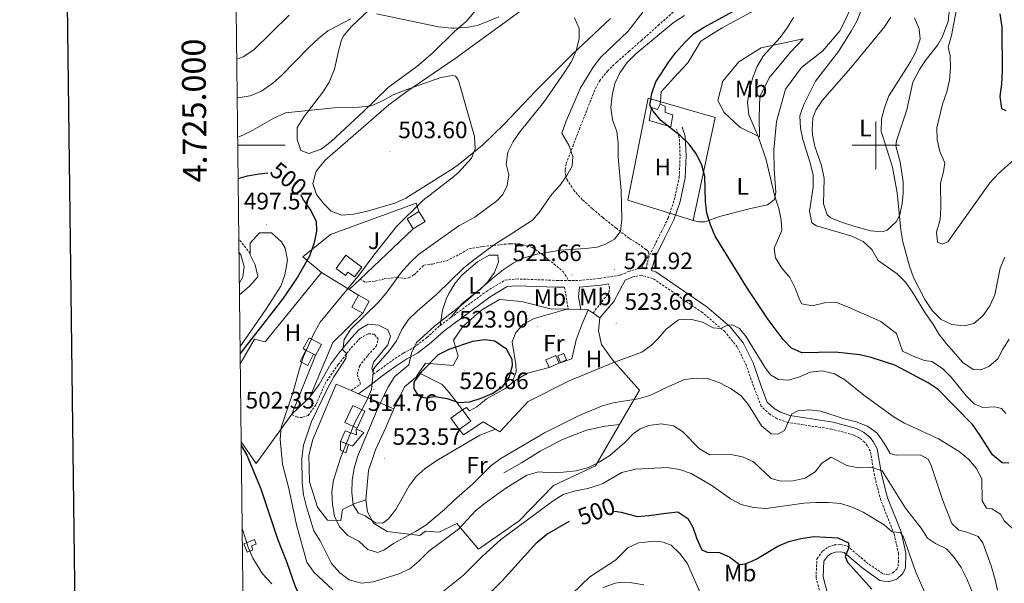
# Model space of a CAD drawing. Units: metres. Extents: x 579332 to 583822, y 4723866 to 4726888.
# Drawn here: x 580140 to 580554, y 4724816 to 4725053 of the extents above; entities that cross this region are included whole.
import ezdxf
from ezdxf.enums import TextEntityAlignment as Align

# ---------------------------------------------------------------- set-up
doc = ezdxf.new("R2010")
doc.units = ezdxf.units.M
doc.header["$MEASUREMENT"] = 0
doc.linetypes.add('TRAZOSX2', pattern=[1.5, 1, -0.5])
for name, color, linetype, lineweight in [('Carátula', 7, 'Continuous', 5), ('Level 15', 1, 'Continuous', 0), ('Level 16', 1, 'Continuous', 13), ('Level 20', 19, 'Continuous', 0), ('Level 21', 19, 'Continuous', 0), ('Level 26', 92, 'Continuous', 0), ('Level 36', 19, 'Continuous', 40), ('Level 37', 92, 'Continuous', 0), ('Level 4', 36, 'Continuous', 30), ('Level 41', 19, 'Continuous', 0), ('Level 5', 36, 'Continuous', 0), ('Level 52', 1, 'Continuous', 13), ('Level 61', 19, 'Continuous', 0), ('Level 63', 7, 'Continuous', 0), ('Level 7', 1, 'Continuous', 0)]:
    doc.layers.add(name, color=color, linetype=linetype, lineweight=lineweight)
doc.styles.add('Arial', font='ARIAL.TTF', dxfattribs={"height": 0.2})

# ---------------------------------------------------------------- blocks, each defined once
blk = doc.blocks.new('5PATER')
at = {"layer": 'Carátula', "linetype": 'Continuous', "lineweight": 5}
h = blk.add_hatch(color=250, dxfattribs=at)
edge = h.paths.add_edge_path()
edge.add_ellipse((0, 0), major_axis=(-1.33, -1.34), ratio=0.999422, start_angle=0, end_angle=360)

msp = doc.modelspace()

# ---------------------------------------------------------------- linework, layer by layer
at = {"layer": 'Level 15', "linetype": 'Continuous', "lineweight": 13}
for points in [[(580409.26, 4725017.35, 528.73), (580411.32, 4725016.47, 528.37), (580411.36, 4725013.73, 528), (580414.56, 4725012.86, 527.46), (580413.71, 4725007.83, 528.55), (580404.56, 4725010.45, 528), (580405.63, 4725015.94, 527.82), (580408.15, 4725015.06, 528.73), (580409.26, 4725017.35, 528.73)], [(580305.36, 4724964.82, 509.41), (580302.73, 4724969.03, 509.41), (580307.68, 4724972.12, 509.41)], [(580307.68, 4724972.12, 509.41), (580310.3, 4724967.9, 509.41), (580305.36, 4724964.82, 509.41)], [(580283.71, 4724948.64, 506.35), (580277.04, 4724953.67, 506.9), (580272.86, 4724948.11, 506.9), (580276.77, 4724945.16, 506.9), (580277.87, 4724946.62, 506.9), (580280.63, 4724944.55, 506.35), (580283.71, 4724948.64, 506.35)], [(580284.11, 4724929.37, 509.87), (580279.56, 4724931.83, 509.5), (580282.3, 4724936.89, 509.32)], [(580282.3, 4724936.89, 509.32), (580286.85, 4724934.42, 509.69), (580284.11, 4724929.37, 509.87)], [(580260.12, 4724913.78, 507.21), (580258.99, 4724914.39, 507.21), (580261.51, 4724919, 507.21), (580266.78, 4724916.12, 507.21), (580264.25, 4724911.51, 507.21)], [(580263.32, 4724912.02, 507.21), (580260.12, 4724913.78, 507.21)], [(580264.25, 4724911.51, 507.21), (580263.32, 4724912.02, 507.21)], [(580366.76, 4724908.24, 524.84), (580365.35, 4724911.48, 524.72), (580361.2, 4724909.69, 524.81), (580362.61, 4724906.44, 524.93)], [(580362.61, 4724906.44, 524.93), (580366.76, 4724908.24, 524.84)], [(580276.57, 4724883.24, 517.9), (580279.86, 4724890.48, 517.93), (580285.03, 4724888.13, 518.35), (580281.73, 4724880.89, 518.32), (580276.57, 4724883.24, 517.9)], [(580324.71, 4724880.31, 524.93), (580321.18, 4724885.09, 524.99), (580326.06, 4724888.69, 524.99)], [(580326.06, 4724888.69, 524.99), (580329.59, 4724883.91, 524.93), (580324.71, 4724880.31, 524.93)]]:
    msp.add_polyline3d(points, dxfattribs=at)
at = {"layer": 'Level 15', "color": 5, "linetype": 'Continuous', "lineweight": 0}
for points in [[(580260.12, 4724913.78, 506.5), (580257.75, 4724908.92, 506.44), (580261.03, 4724907.32, 506.44), (580263.32, 4724912.02, 506.5)], [(580366.17, 4724911.36, 523.31), (580367.27, 4724908.62, 523.31), (580369.81, 4724909.64, 523.31), (580368.71, 4724912.38, 523.31), (580366.17, 4724911.36, 523.31)], [(580278.14, 4724874.04, 518.51), (580276.94, 4724870.58, 518.51), (580274.75, 4724871.65, 518.51), (580274.78, 4724875.36, 518.51)]]:
    msp.add_polyline3d(points, dxfattribs=at)
at = {"layer": 'Level 15', "color": 1, "linetype": 'Continuous', "lineweight": 0}
for points in [[(580274.78, 4724875.36, 518.17), (580276.71, 4724879.81, 517.77), (580281.53, 4724878.11, 518.72), (580281.33, 4724880.57, 519.03), (580284.57, 4724879.07, 519), (580279.83, 4724873.37, 518.23), (580278.14, 4724874.04, 518.21)], [(580278.14, 4724874.04, 518.21), (580274.78, 4724875.36, 518.17)], [(580234.11, 4724832.29, 496.87), (580238.55, 4724834.05, 496.9), (580239.3, 4724832.13, 496.9), (580237.25, 4724831.33, 496.9), (580237.89, 4724829.71, 496.9), (580235.41, 4724828.74, 496.9), (580234.11, 4724832.29, 496.87)]]:
    msp.add_polyline3d(points, dxfattribs=at)
at = {"layer": 'Level 16', "color": 1, "linetype": 'Continuous', "lineweight": 13, "ltscale": 0.5}
for points in [[(580366.76, 4724908.24, 523.09), (580372.1, 4724910.13, 523.12), (580373.96, 4724918.09, 523.31), (580376.36, 4724924.86, 523.46), (580379.01, 4724930.74, 523.49)], [(580339.96, 4724880.45, 521.93), (580341.75, 4724879.37, 521.96), (580353.75, 4724892.15, 521.81), (580370.91, 4724900.78, 521.38), (580390.1, 4724908.7, 520.98)], [(580346.83, 4724899.85, 524.03), (580348.08, 4724900.85, 523.83), (580353.47, 4724904.02, 523.58), (580362.61, 4724906.44, 523.06)], [(580272.89, 4724899.45, 516.06), (580279.25, 4724896.73, 517.93)], [(580326.06, 4724888.69, 524.65), (580327.76, 4724889.55, 524.65), (580328.98, 4724888.23, 524.65), (580332.16, 4724889.86, 524.65), (580336.2, 4724893.22, 524.71), (580344.25, 4724897.79, 524.44), (580346.83, 4724899.85, 524.03)], [(580282.32, 4724895.43, 518.83), (580297.14, 4724889.1, 523.19)], [(580324.71, 4724880.31, 521.59), (580326.46, 4724878.17, 521.59), (580334.8, 4724883.57, 521.84), (580339.96, 4724880.45, 521.93)], [(580343.44, 4724862.15, 514.83), (580350.9, 4724866.33, 514.77), (580358.72, 4724871.19, 514.74), (580368.11, 4724876.15, 514.56), (580378.27, 4724880.01, 514.34), (580386.15, 4724881.81, 514.13), (580392.18, 4724882.5, 513.94)]]:
    msp.add_polyline3d(points, dxfattribs=at)
at = {"layer": 'Level 20', "color": 19, "linetype": 'Continuous', "lineweight": 0, "ltscale": 0.5}
for points in [[(580423.11, 4724968.29, 525.45), (580395.64, 4724976.83, 522.71), (580404.21, 4725019.8, 527.27), (580432.36, 4725011.72, 528.55), (580423.11, 4724968.29, 525.45)], [(580379.01, 4724930.74, 524.29), (580380.99, 4724929.39, 524.26)], [(580380.99, 4724929.39, 524.26), (580383.93, 4724927.4, 524.23)], [(580261.88, 4724893.97, 508.86), (580254.21, 4724886.74, 508.28)], [(580279.25, 4724896.73, 517.93), (580282.32, 4724895.43, 518.83)]]:
    msp.add_polyline3d(points, dxfattribs=at)
at = {"layer": 'Level 20', "color": 92, "linetype": 'Continuous', "lineweight": 0, "ltscale": 0.5}
for points in [[(580266.7, 4724946.51, 504.33), (580258.88, 4724953.01, 503.17), (580270.5, 4724962.5, 504.24), (580306.62, 4724975.61, 506.9), (580307.68, 4724972.12, 507.57)], [(580305.36, 4724964.82, 507.36), (580283.02, 4724943.67, 507.71)], [(580232.53, 4724907.95, 502.67), (580238.57, 4724918.4, 503.08), (580243, 4724917.22, 503.29), (580266.7, 4724946.51, 504.42)], [(580266.7, 4724946.51, 504.42), (580278.39, 4724939.3, 507.45)], [(580283.02, 4724943.67, 507.71), (580278.39, 4724939.3, 507.79)], [(580278.39, 4724939.3, 507.45), (580282.3, 4724936.89, 508.46)], [(580307.75, 4724904.22, 525.67), (580310.51, 4724908.25, 525.69), (580322.11, 4724907.36, 526.61), (580324.2, 4724911.29, 526.55), (580322.35, 4724917.97, 525.6), (580326.19, 4724923.73, 525.05), (580334.27, 4724930.68, 524.29), (580341.58, 4724935.01, 524.01), (580350.93, 4724934.22, 524.29), (580363.17, 4724931.17, 524.84), (580370.04, 4724930.98, 524.6)], [(580284.11, 4724929.37, 509.32), (580271.51, 4724916.94, 508.64), (580261.88, 4724893.97, 508.86)], [(580370.04, 4724930.98, 524.6), (580370.59, 4724930.97, 524.58)], [(580370.59, 4724930.97, 524.58), (580375.83, 4724930.82, 524.4)], [(580375.83, 4724930.82, 524.4), (580379.01, 4724930.74, 524.29)], [(580383.93, 4724927.4, 524.23), (580383.29, 4724921.93, 524.1), (580384.53, 4724916.13, 523.46), (580388.75, 4724910.24, 522.18), (580390.1, 4724908.7, 521.68)], [(580264.25, 4724911.51, 507.54), (580254.21, 4724886.74, 508.13)], [(580390.1, 4724908.7, 521.68), (580400.52, 4724896.87, 517.89), (580392.18, 4724882.5, 514.9)], [(580297.14, 4724889.1, 524.2), (580301.67, 4724898.3, 525.14), (580306.52, 4724902.43, 525.66), (580307.75, 4724904.22, 525.67)], [(580285.42, 4724850.7, 523.06), (580280.75, 4724849.26, 520.89), (580275.57, 4724846.62, 516.82), (580274.84, 4724841.98, 515.81), (580269.31, 4724842.24, 514.96), (580265.09, 4724847.69, 514.71), (580261.75, 4724858.37, 515.02), (580261.45, 4724869.57, 515.36), (580263.04, 4724876.1, 515.45), (580272.89, 4724899.45, 516.06)], [(580254.21, 4724886.74, 508.13), (580239.23, 4724865.98, 501.89), (580232.91, 4724875.22, 501.77)], [(580297.14, 4724889.1, 523.19), (580293.86, 4724881.26, 523.52), (580289.49, 4724871.84, 523.52), (580286.45, 4724863.12, 523.52), (580285.42, 4724850.7, 523.06)], [(580392.18, 4724882.5, 514.9), (580382.02, 4724864.99, 511.26), (580364.33, 4724856.8, 509.67), (580349.91, 4724841.88, 508.14), (580332.81, 4724830.04, 508.84), (580323.71, 4724840.77, 513.43), (580316.31, 4724837.19, 514.62), (580310.55, 4724837.6, 515.6), (580308.12, 4724835.76, 515.81), (580294.42, 4724837.43, 519.94), (580288.6, 4724840.9, 521.9), (580286.04, 4724845.71, 522.88), (580285.42, 4724850.7, 522.88)]]:
    msp.add_polyline3d(points, dxfattribs=at)
at = {"layer": 'Level 21', "color": 19, "linetype": 'TRAZOSX2', "lineweight": 0}
for points in [[(580401.59, 4724948.43, 521.8), (580402.84, 4724951.11, 521.8), (580403.95, 4724952.78, 521.8), (580404.51, 4724954.54, 521.8), (580404.1, 4724955.55, 521.8), (580403.28, 4724956.18, 520.81), (580399.71, 4724958.65, 520.01), (580396.17, 4724960.88, 519.18), (580390.59, 4724965.22, 518.65), (580385.06, 4724969.61, 518.09), (580380.71, 4724973.3, 517.17), (580376.49, 4724977.12, 516.3), (580372.97, 4724980.93, 515.88), (580370.14, 4724985.43, 515.62), (580369.5, 4724987.09, 515.56), (580369.21, 4724989.73, 515.51), (580369.71, 4724992.27, 515.56), (580372.44, 4724999.5, 516.35), (580375.25, 4725006.73, 517.16), (580378.58, 4725015.29, 517.57), (580382.05, 4725023.86, 517.9), (580383.73, 4725027.02, 518.01), (580387.07, 4725031.25, 518.18), (580390.97, 4725034.99, 518.28), (580396.16, 4725039.57, 518.33), (580401.36, 4725044.15, 518.35), (580408.4, 4725050.4, 518.35), (580415.47, 4725056.63, 518.35)], [(580401.59, 4724948.43, 521.8), (580403.16, 4724947.97, 521.9), (580404.8, 4724953.71, 522.35), (580408.86, 4724961.84, 522.53), (580412.6, 4724969.33, 523.26), (580413.28, 4724971.34, 523.26), (580415.18, 4724976.97, 523.26), (580417.3, 4724986.63, 523.26), (580417.63, 4724995.59, 523.99), (580417.31, 4725003.34, 524.9), (580416.18, 4725006.81, 525.08)], [(580236.73, 4724954.48, 496.32), (580231.92, 4724960.59, 496.66)], [(580283.02, 4724943.67, 507.3), (580285.06, 4724942.44, 507.82), (580289.38, 4724942.83, 508.34), (580293.1, 4724943.72, 508.92), (580298.46, 4724944.42, 510.17), (580301.38, 4724943.96, 511.21), (580303.4, 4724944.15, 512.07), (580305.69, 4724945.46, 512.16), (580309.79, 4724949.5, 512.13), (580313.51, 4724950.02, 512.16), (580319.31, 4724951.4, 512.46), (580324.86, 4724954.13, 512.62), (580328.85, 4724956.45, 513.11), (580334.66, 4724957.38, 514.06), (580346.21, 4724958.58, 516.14), (580350.17, 4724958.51, 517.24), (580355.5, 4724956.97, 518.43), (580359.9, 4724953.84, 519.65), (580368.4, 4724946.91, 520.97), (580370.64, 4724943.08, 521.66)], [(580370.64, 4724943.08, 521.66), (580375.11, 4724943.06, 521.69), (580383.91, 4724943.98, 521.75), (580392.47, 4724945.34, 521.99), (580395.88, 4724946.82, 521.95), (580401.55, 4724948.44, 521.8), (580401.59, 4724948.43, 521.8)], [(580321.18, 4724927.49, 520.06), (580336.18, 4724938.5, 521.1), (580343.96, 4724943.27, 521.5), (580348.81, 4724943.74, 521.63), (580365.85, 4724943.1, 521.63), (580370.64, 4724943.08, 521.66)], [(580477.75, 4724806.89, 493.35), (580474.83, 4724817.97, 495.91), (580475.23, 4724825.94, 498.1), (580477.66, 4724829.3, 498.74), (580479.95, 4724830.87, 499.16), (580482.52, 4724831.75, 499.55), (580485.23, 4724831.9, 499.87), (580488.05, 4724831.27, 500.1), (580495.89, 4724824.57, 500.65), (580502.9, 4724819.65, 501.01), (580505.11, 4724819.3, 501.39), (580507.23, 4724819.96, 501.87), (580508.88, 4724821.54, 502.37), (580509.44, 4724822.79, 502.65), (580509.59, 4724828, 503.57), (580507.72, 4724836.34, 504.48), (580502.08, 4724850.61, 506.3), (580499.4, 4724860.99, 509.22), (580497.7, 4724871.26, 511.41), (580496.42, 4724873.61, 511.89), (580495.29, 4724874.98, 512.19), (580493.18, 4724876.75, 512.57), (580490.74, 4724878.01, 512.87), (580481.37, 4724880.55, 513.41), (580463.05, 4724883.29, 515.06), (580458.55, 4724884.85, 515.55), (580455.41, 4724886.75, 515.95), (580451.8, 4724890.14, 516.51), (580449.07, 4724897.06, 516.88), (580445.54, 4724907.22, 517.79), (580441.68, 4724915.14, 518.7), (580436.54, 4724921.45, 519.61), (580427.02, 4724929.62, 520.53), (580406.13, 4724943.98, 521.8), (580401.49, 4724945.33, 521.8), (580397.79, 4724944.55, 521.93)], [(580368.97, 4724940.25, 521.65), (580370.59, 4724930.97, 521.95)], [(580380.99, 4724929.39, 522.19), (580387.69, 4724937.97, 522.19), (580387.96, 4724939.69, 522.16), (580387.5, 4724941.68, 521.84)], [(580316.68, 4724924.19, 519.89), (580320.43, 4724926.94, 520.01), (580321.18, 4724927.49, 520.06)], [(580288.59, 4724903.58, 515.29), (580290.48, 4724905.03, 515.51), (580296.45, 4724909.4, 516.95), (580301.24, 4724912.55, 518.9), (580305.56, 4724914.84, 519.97), (580311.12, 4724919.1, 519.94), (580316.4, 4724923.98, 519.88), (580316.68, 4724924.19, 519.89)], [(580279.25, 4724896.73, 514.65), (580283.16, 4724899.49, 514.75), (580281.74, 4724903.49, 514.39), (580282.72, 4724907.02, 514.24), (580286.28, 4724911.64, 514.21), (580289.72, 4724915.37, 513.93), (580290.63, 4724918.38, 513.51), (580288.95, 4724920.43, 512.83), (580286.41, 4724920.68, 512.1), (580283.01, 4724918.75, 511.27), (580278.98, 4724914.41, 510.48), (580273.81, 4724907.74, 509.77), (580268.51, 4724900.17, 509.35), (580264.36, 4724890.75, 508.73), (580261.16, 4724886.28, 508.28), (580258.56, 4724885.41, 508), (580256.47, 4724885.51, 507.73), (580254.21, 4724886.74, 507.6)]]:
    msp.add_polyline3d(points, dxfattribs=at)
at = {"layer": 'Level 21', "color": 19, "linetype": 'Continuous', "lineweight": 0}
for points in [[(580480.68, 4724807.54, 493.35), (580477.85, 4724818.28, 495.91), (580478.18, 4724824.9, 498.1), (580479.79, 4724827.12, 498.74), (580481.31, 4724828.16, 499.16), (580483.1, 4724828.77, 499.55), (580484.99, 4724828.88, 499.87), (580486.67, 4724828.51, 500.1), (580494.05, 4724822.19, 500.65), (580501.75, 4724816.8, 501.01), (580505.33, 4724816.23, 501.39), (580508.79, 4724817.31, 501.87), (580511.37, 4724819.77, 502.37), (580512.43, 4724822.1, 502.65), (580512.6, 4724828.29, 503.57), (580510.6, 4724837.22, 504.48), (580504.93, 4724851.54, 506.3), (580502.34, 4724861.61, 509.22), (580500.58, 4724872.26, 511.41), (580498.91, 4724875.29, 511.89), (580497.44, 4724877.09, 512.19), (580494.85, 4724879.26, 512.57), (580491.83, 4724880.82, 512.87), (580481.99, 4724883.49, 513.41), (580463.77, 4724886.22, 515.06), (580459.83, 4724887.58, 515.55), (580457.24, 4724889.15, 515.95), (580454.34, 4724891.87, 516.51), (580451.88, 4724898.11, 516.88), (580448.32, 4724908.37, 517.79), (580444.22, 4724916.77, 518.7), (580438.7, 4724923.55, 519.61), (580428.86, 4724932, 520.53), (580407.43, 4724946.73, 521.8), (580405.56, 4724947.27, 521.9), (580407.14, 4724952.8, 522.35), (580411.09, 4724960.72, 522.53), (580414.91, 4724968.37, 523.26), (580415.66, 4724970.6, 523.26), (580417.6, 4724976.3, 523.26), (580419.79, 4724986.31, 523.26), (580420.13, 4724995.59, 523.99), (580419.79, 4725003.79, 524.9), (580418.56, 4725007.59, 525.08)], [(580397.79, 4724944.55, 521.93), (580394.56, 4724943.15, 521.98), (580389.72, 4724934.24, 522.16), (580383.93, 4724927.4, 522.16)], [(580282.32, 4724895.43, 514.65), (580285.83, 4724897.91, 514.77), (580292.18, 4724902.75, 515.51), (580298.07, 4724907.07, 516.95), (580302.69, 4724910.11, 518.9), (580307.1, 4724912.45, 519.97), (580312.95, 4724916.92, 519.94), (580318.21, 4724921.79, 519.88), (580337.76, 4724936.14, 521.1), (580344.88, 4724940.51, 521.5), (580348.89, 4724940.89, 521.63), (580365.79, 4724940.26, 521.63), (580368.97, 4724940.25, 521.65)], [(580375.83, 4724930.82, 522.16), (580374.88, 4724936.25, 522.16), (580375.25, 4724940.22, 521.69), (580384.28, 4724941.16, 521.75), (580387.5, 4724941.68, 521.84)], [(580288.59, 4724903.58, 515.29), (580287.87, 4724906.18, 514.98), (580288.72, 4724908.81, 514.58), (580294.62, 4724915.95, 513.76), (580295.82, 4724919.63, 513.51), (580294.58, 4724922.3, 513.27), (580290.73, 4724924.24, 512.9), (580286.39, 4724924.68, 512.11), (580282.62, 4724922.44, 511.25), (580279.17, 4724918.83, 510.72), (580273.96, 4724912.45, 509.95), (580270.73, 4724908.01, 509.45), (580265.78, 4724899.34, 508.77), (580261.88, 4724893.97, 508.86)]]:
    msp.add_polyline3d(points, dxfattribs=at)
at = {"layer": 'Level 36', "color": 92, "linetype": 'Continuous', "lineweight": 0}
for points in [[(580409.26, 4725017.35, 525.67), (580409.33, 4725018.33, 525.67), (580409.63, 4725022.46, 525.67), (580414.95, 4725028.37, 526.36), (580420.85, 4725034.72, 526.58), (580426.43, 4725043.83, 527.04), (580435.4, 4725049.49, 527.5), (580450.91, 4725057.86, 529.32), (580463.24, 4725063.27, 530.23), (580472.92, 4725070.4, 531.14), (580478.5, 4725078.93, 532.06), (580480.97, 4725091.07, 532.51), (580481.58, 4725100.71, 533.2), (580483.68, 4725107.74, 533.42), (580489.73, 4725113.65, 533.88), (580496.2, 4725121.61, 534.56), (580499.47, 4725127.93, 534.79), (580498.95, 4725134.78, 535.02), (580495.34, 4725142.61, 535.02), (580489.4, 4725151.15, 534.79), (580487.03, 4725153.74, 534.79), (580485.83, 4725156.35, 534.79)], [(580355.93, 4725060.53, 510.19), (580340.9, 4725049.54, 507.91), (580322.97, 4725036.48, 506.09), (580302.71, 4725022.6, 504.58), (580295.01, 4725017, 504.22), (580268.24, 4724993.74, 503.41), (580264.56, 4724989.14, 503.21), (580263.09, 4724983.96, 503.03), (580264.6, 4724979.29, 503.06), (580267.67, 4724975.39, 503.03), (580270.87, 4724972.24, 503.03), (580275.23, 4724970.61, 503.03), (580280.22, 4724971.01, 503.05), (580285.48, 4724972.13, 503.18), (580297.66, 4724975.64, 503.48), (580302.22, 4724977.67, 503.56), (580321.8, 4724990.03, 504.2), (580324.28, 4724991.81, 504.31), (580334.52, 4725000, 504.95), (580343.46, 4725008.72, 505.63), (580356.99, 4725022.9, 507.23), (580372.26, 4725038.27, 509.28), (580388.41, 4725053.36, 511.79)], [(580332.59, 4725057.91, 511.5), (580327.56, 4725052.15, 510.82), (580322.64, 4725047.85, 510.28), (580313.58, 4725038.92, 508.93), (580306.79, 4725033.14, 508.01), (580294.72, 4725024.33, 506.75), (580284.53, 4725014.41, 505.69), (580270.75, 4725001.57, 504.62), (580266.62, 4724998.3, 504.44), (580261.35, 4724996.55, 504.41), (580258.04, 4724997.75, 504.41), (580256.45, 4725002.5, 504.41), (580256.44, 4725007.54, 504.43), (580259.44, 4725012.11, 504.77), (580267.35, 4725022.29, 506.03), (580269.97, 4725026.56, 506.33), (580272.23, 4725032.02, 506.73), (580273.88, 4725039.67, 507.89), (580275.22, 4725044.41, 508.8), (580276.14, 4725046.21, 509.12), (580279.37, 4725049.99, 509.73), (580286.61, 4725056.87, 511.01)], [(580489.85, 4725058.5, 532.97), (580485.02, 4725048.37, 532.97), (580477.69, 4725039.82, 532.97), (580468.74, 4725032.7, 532.28), (580461.99, 4725023.57, 532.06), (580458.23, 4725009.95, 531.6), (580457.07, 4724998.12, 530.69), (580457.17, 4724989.95, 530.23), (580457.88, 4724980.33, 530.23), (580457.34, 4724977.11, 529.55), (580454.44, 4724974.89, 529.09), (580446.73, 4724973.19, 527.27), (580434.23, 4724969.96, 525.22), (580428.13, 4724967.84, 524.53), (580425.5, 4724967.81, 524.53), (580423.11, 4724968.29, 524.31)], [(580531.2, 4725058.91, 543.22), (580530.41, 4725052.14, 542.76), (580527.98, 4725045.56, 542.14), (580526.04, 4725042.26, 541.86), (580521.16, 4725036.07, 541.4), (580518.37, 4725031.91, 541.26), (580515.59, 4725026.52, 541.17), (580513.12, 4725014.96, 541.17), (580508.69, 4725001.89, 540.56), (580508.49, 4724999.73, 540.49), (580510.19, 4724992.89, 540.26), (580511.46, 4724984.59, 540.26), (580511.52, 4724979.6, 540.16), (580511.14, 4724975.54, 540.03), (580510.11, 4724970.73, 539.79), (580508.61, 4724967.77, 539.58), (580504.81, 4724964.22, 539.08), (580502.68, 4724963.61, 538.89), (580497.71, 4724964.01, 538.58), (580490.74, 4724965.92, 538.11), (580485.56, 4724967.63, 537.75), (580481.02, 4724969.52, 537.35), (580479.54, 4724970.76, 537.3), (580478.02, 4724975.41, 537.3), (580478.32, 4724986.06, 537.3), (580477.08, 4724991.45, 537.3), (580474.36, 4724999.43, 537.07), (580473.42, 4725004.37, 537.03), (580473.24, 4725006.57, 537.07), (580473.53, 4725011.51, 537.2), (580474.75, 4725014.76, 537.3), (580477.63, 4725018.93, 537.44), (580489.54, 4725032.6, 537.75), (580503.62, 4725049.85, 538.67), (580506.37, 4725053.95, 538.93)], [(580469.4, 4725044.75, 531.6), (580464.08, 4725039.13, 531.37), (580455.17, 4725028.37, 531.14), (580451.18, 4725020.44, 530.69), (580450.85, 4725012.12, 530.69), (580451.11, 4725003.52, 529.78), (580442.74, 4725007.64, 528.86), (580436.24, 4725013.83, 527.95), (580433.55, 4725018.9, 527.72), (580435.63, 4725026.95, 527.95), (580442.39, 4725035.07, 528.18), (580451.8, 4725041.02, 529.32), (580469.4, 4725044.75, 531.37)], [(580236.73, 4724954.48, 496.32), (580236.78, 4724958.82, 496.47), (580240.65, 4724963.09, 496.82), (580245.71, 4724963.2, 496.82), (580249.92, 4724959.31, 496.82), (580251.38, 4724956.65, 496.82), (580252.36, 4724951.68, 496.79), (580251.34, 4724945.4, 496.8), (580249.66, 4724940.65, 496.82), (580243.37, 4724930.89, 496.82), (580232.45, 4724915.25, 496.82)], [(580232.19, 4724937.03, 496.3), (580236.38, 4724940.67, 496.3), (580239.75, 4724944.42, 496.3), (580239.96, 4724944.85, 496.3), (580238.84, 4724949.72, 496.3), (580236.72, 4724953.82, 496.3), (580236.73, 4724954.48, 496.32)], [(580316.68, 4724924.19, 519.89), (580317.68, 4724930.55, 519.16), (580319.2, 4724935.26, 518.63), (580320.38, 4724937.63, 518.39), (580322.99, 4724941.9, 518.25), (580325.83, 4724945.35, 518.15), (580332.37, 4724950.94, 517.47), (580337.24, 4724953.79, 517.17), (580340.9, 4724953.79, 517.2), (580341.25, 4724950.96, 517.38), (580339.55, 4724946.45, 517.54), (580336.56, 4724942.37, 517.84), (580333.71, 4724939.39, 518.09), (580329.64, 4724936.4, 518.23), (580325.82, 4724933.26, 518.66), (580321.18, 4724927.49, 520.06)], [(580346.83, 4724899.85, 524.03), (580348.6, 4724904.59, 524), (580348.47, 4724907.73, 524), (580347.01, 4724917.26, 524.06), (580348.5, 4724921.17, 524.18), (580351.8, 4724924.67, 524.21), (580356.2, 4724927.05, 524.3), (580370.04, 4724930.98, 524.15)], [(580307.75, 4724904.22, 525.23), (580317.56, 4724899.34, 525.84), (580320.46, 4724895.88, 525.63), (580326.06, 4724888.69, 524.65)]]:
    msp.add_polyline3d(points, dxfattribs=at)
at = {"layer": 'Level 4', "color": 36, "linetype": 'Continuous', "lineweight": 30}
for points in [[(580555.97, 4724866.18, 525.01), (580553.1, 4724866.34, 525.01), (580549.08, 4724869.69, 525.01), (580543.69, 4724878.23, 525.01), (580540.62, 4724882.5, 525.01), (580526.28, 4724897.13, 525.01), (580521.99, 4724899.98, 525.01), (580512.74, 4724904.92, 525.01), (580507.99, 4724907.4, 525.01), (580498.1, 4724910.64, 525.01), (580493.23, 4724911.81, 525.01), (580482.88, 4724912.95, 525.01), (580468.82, 4724912.65, 525.01), (580464.52, 4724914.65, 525.01), (580461.06, 4724918.25, 525.01), (580454.63, 4724926.72, 525.01), (580445.94, 4724939.77, 525.01), (580432.39, 4724961.7, 525.01), (580430.38, 4724966.56, 525.01), (580428.93, 4724971.43, 525.01), (580428.27, 4724976.39, 525.01), (580428.02, 4724986.79, 525.01), (580426.74, 4724991.63, 525.01), (580424.57, 4724996.23, 525.01), (580421.42, 4725000.4, 525.01), (580417.78, 4725003.91, 525.01), (580409.52, 4725010.48, 525.01), (580406.37, 4725014.36, 525.01), (580404.92, 4725016.9, 525.01), (580405.7, 4725021.84, 525.01), (580407.44, 4725026.68, 525.01), (580412.83, 4725035.13, 525.01), (580415.88, 4725039.11, 525.01), (580419.5, 4725043.14, 525.01), (580423.3, 4725046.94, 525.01), (580427.53, 4725049.62, 525.01), (580446.31, 4725059.86, 525.01)], [(580552.23, 4725055.36, 550.01), (580553.05, 4725049.77, 550.01), (580553.11, 4725031.03, 550.01), (580552.89, 4725025.76, 550.01), (580552.19, 4725020.5, 550.01), (580552.83, 4725015.44, 550.01), (580554.75, 4725014.7, 550.01)], [(580231.63, 4724986.01, 500.01), (580235.55, 4724987.15, 500.01), (580240.47, 4724988.03, 500.01), (580244.11, 4724988.38, 500.01)], [(580257.94, 4724979.24, 500.01), (580259.2, 4724976.86, 500.01), (580262.12, 4724972.73, 500.01), (580264.46, 4724968.07, 500.01), (580264.69, 4724963.82, 500.01), (580263.65, 4724958.93, 500.01), (580261.68, 4724953.3, 500.01), (580256.65, 4724944.45, 500.01), (580250.39, 4724935.23, 500.01), (580232.48, 4724912.36, 500.01)], [(580346.91, 4724909.87, 525.01), (580344.54, 4724914.22, 525.01), (580339.66, 4724917.55, 525.01), (580335.46, 4724918.16, 525.01), (580330.32, 4724917.46, 525.01), (580320.38, 4724913.98, 525.01), (580315.9, 4724911.76, 525.01), (580308.47, 4724904.41, 525.01), (580305.57, 4724900.25, 525.01), (580305.62, 4724897.41, 525.01), (580307.4, 4724894.61, 525.01), (580310.25, 4724893.69, 525.01), (580314.5, 4724894.22, 525.01), (580319.59, 4724893.35, 525.01), (580324.32, 4724891.73, 525.01), (580329.18, 4724891.97, 525.01), (580333.93, 4724893.53, 525.01), (580338.6, 4724895.53, 525.01), (580343.1, 4724898.52, 525.01), (580345.71, 4724902.3, 525.01), (580347.09, 4724907.26, 525.01), (580346.91, 4724909.87, 525.01)], [(580232.93, 4724873.55, 500.01), (580235.25, 4724869.51, 500.01), (580241.17, 4724855.42, 500.01), (580248.16, 4724834.33, 500.01), (580252.11, 4724824.42, 500.01), (580255.51, 4724814.7, 500.01), (580259.68, 4724805.06, 500.01), (580262.37, 4724800.27, 500.01), (580265.82, 4724796.66, 500.01), (580269.41, 4724795.55, 500.01), (580289.71, 4724795.95, 500.01), (580305.23, 4724796.76, 500.01), (580310.52, 4724798.05, 500.01), (580325.56, 4724804.05, 500.01), (580330.59, 4724806.54, 500.01), (580334.7, 4724809.39, 500.01), (580338.96, 4724812.84, 500.01), (580342.78, 4724816.7, 500.01), (580357.34, 4724832.83, 500.01), (580361.6, 4724836.35, 500.01), (580370.83, 4724841.59, 500.01), (580371.13, 4724841.7, 500.01)], [(580389.99, 4724846.04, 500.01), (580392.81, 4724845.53, 500.01), (580399.55, 4724843.75, 500.01), (580404.54, 4724844.08, 500.01), (580411.7, 4724845.17, 500.01), (580416.74, 4724845.73, 500.01), (580420.83, 4724842.86, 500.01), (580422.94, 4724839.23, 500.01), (580424.68, 4724834.32, 500.01), (580426.77, 4724829.68, 500.01), (580429.08, 4724828.76, 500.01), (580434.28, 4724828.52, 500.01), (580438.63, 4724826.59, 500.01), (580442.61, 4724823.5, 500.01), (580445.09, 4724823.8, 500.01), (580449.67, 4724825.81, 500.01), (580458.76, 4724831.28, 500.01), (580463.37, 4724833.21, 500.01), (580468.49, 4724834.48, 500.01), (580473.86, 4724835.29, 500.01), (580483.96, 4724834.81, 500.01), (580488.5, 4724832.69, 500.01), (580488.64, 4724830.67, 500.01), (580487.16, 4724826.86, 500.01), (580488.11, 4724824.54, 500.01), (580498.35, 4724813.12, 500.01)]]:
    msp.add_polyline3d(points, dxfattribs=at)
at = {"layer": 'Level 5', "color": 36, "linetype": 'Continuous', "lineweight": 0}
for points in [[(580495.76, 4725062.1, 535.01), (580492.1, 4725052.56, 535.01), (580489.67, 4725048.01, 535.01), (580484.31, 4725039.54, 535.01), (580474.64, 4725026.97, 535.01), (580469.64, 4725017.12, 535.01), (580468.09, 4725012.36, 535.01), (580468.27, 4725007.27, 535.01), (580469.25, 4725002.37, 535.01), (580472.4, 4724992.56, 535.01), (580473.65, 4724987.38, 535.01), (580473.64, 4724982.37, 535.01), (580472.13, 4724972.21, 535.01), (580473.05, 4724967.31, 535.01), (580475.07, 4724966.09, 535.01), (580489.93, 4724961.73, 535.01), (580494.62, 4724959.5, 535.01), (580498.3, 4724956.06, 535.01), (580501, 4724951.55, 535.01), (580509.02, 4724945.95, 535.01), (580512.48, 4724942.34, 535.01), (580515.44, 4724938.17, 535.01), (580520.91, 4724929.14, 535.01), (580524.02, 4724924.84, 535.01), (580526.72, 4724920.36, 535.01), (580529.74, 4724916.37, 535.01), (580536.62, 4724908.55, 535.01), (580540.9, 4724905.62, 535.01), (580544.23, 4724905.44, 535.01), (580547.54, 4724906.93, 535.01), (580551.4, 4724910.12, 535.01), (580553.42, 4724914.12, 535.01), (580556.15, 4724918.31, 535.01)], [(580401.97, 4725056.1, 515.01), (580395.65, 4725047.9, 515.01), (580384.32, 4725037.06, 515.01), (580381.08, 4725032.85, 515.01), (580375.77, 4725024.15, 515.01), (580369.52, 4725009.87, 515.01), (580367.89, 4725005.13, 515.01), (580370.87, 4724999.98, 515.01), (580372.54, 4724995.25, 515.01), (580372.17, 4724991.27, 515.01), (580370.04, 4724987.31, 515.01), (580366.99, 4724983.1, 515.01), (580363.62, 4724979.41, 515.01), (580358.2, 4724971.54, 515.01), (580355.46, 4724968.42, 515.01), (580344.84, 4724961.58, 515.01), (580339.49, 4724958.24, 515.01), (580330.8, 4724951.73, 515.01), (580326.54, 4724948.22, 515.01), (580315.29, 4724937.3, 515.01), (580307.02, 4724930.21, 515.01), (580303.36, 4724926.62, 515.01), (580300.6, 4724922.45, 515.01), (580298.23, 4724917.63, 515.01), (580295.29, 4724913.59, 515.01), (580288.61, 4724905.83, 515.01), (580287.72, 4724897.26, 515.01), (580285.86, 4724892.62, 515.01), (580280.83, 4724883.23, 515.01), (580274.86, 4724868.75, 515.01), (580271.82, 4724859.01, 515.01), (580271.1, 4724854.05, 515.01), (580271.34, 4724848.84, 515.01), (580272.19, 4724843.85, 515.01), (580274.37, 4724839.34, 515.01), (580277.88, 4724835.78, 515.01), (580282.48, 4724833.3, 515.01), (580286.21, 4724829.86, 515.01), (580290.26, 4724828.59, 515.01), (580292.94, 4724829.54, 515.01), (580297.01, 4724832.43, 515.01), (580306.3, 4724837.35, 515.01), (580310.65, 4724840.12, 515.01), (580318.48, 4724846.61, 515.01), (580322.4, 4724850.51, 515.01), (580330.26, 4724857.27, 515.01), (580338.17, 4724865.24, 515.01), (580342.26, 4724868.11, 515.01), (580360.54, 4724878.89, 515.01), (580374.88, 4724886.05, 515.01), (580384.57, 4724890.14, 515.01), (580389.53, 4724891.62, 515.01), (580400.06, 4724893.27, 515.01), (580404.88, 4724894.62, 515.01), (580406.23, 4724895.18, 515.01), (580410.31, 4724897.38, 515.01), (580419.47, 4724901.41, 515.01), (580424.51, 4724901.9, 515.01), (580429.57, 4724901.62, 515.01), (580434.31, 4724900.04, 515.01), (580439.1, 4724897.53, 515.01), (580443.27, 4724894.53, 515.01), (580446.45, 4724890.67, 515.01), (580451.92, 4724881.86, 515.01), (580455.91, 4724878.59, 515.01), (580458.74, 4724878.43, 515.01), (580461.51, 4724879.96, 515.01), (580464.6, 4724886.96, 515.01)], [(580533.79, 4725056.57, 545.01), (580531.91, 4725046.17, 545.01), (580530.48, 4725041.33, 545.01), (580531.25, 4725037.63, 545.01), (580531.47, 4725032.64, 545.01), (580531.04, 4725027.45, 545.01), (580529.84, 4725022.56, 545.01), (580528.03, 4725017.32, 545.01), (580525.71, 4725007.39, 545.01), (580525.81, 4725002.34, 545.01), (580526.98, 4724997.42, 545.01), (580529, 4724992.66, 545.01), (580528.55, 4724988.87, 545.01), (580527.19, 4724984.06, 545.01), (580527.33, 4724973.6, 545.01), (580527.02, 4724968.61, 545.01), (580525.47, 4724963.59, 545.01), (580525.98, 4724959.2, 545.01), (580527.94, 4724958.38, 545.01), (580530.26, 4724959.29, 545.01), (580547.92, 4724984.25, 545.01), (580551.62, 4724988.13, 545.01), (580559.26, 4724994.84, 545.01)], [(580231.04, 4725036.24, 515.01), (580231.17, 4725036.2, 515.01), (580233.74, 4725037.23, 515.01), (580238.32, 4725040.15, 515.01), (580253.19, 4725054.79, 515.01)], [(580231.23, 4725019.97, 510.01), (580231.61, 4725019.99, 510.01), (580236.71, 4725020.75, 510.01), (580241.43, 4725022.73, 510.01), (580246.21, 4725026.12, 510.01), (580249.96, 4725029.42, 510.01), (580261.52, 4725041.28, 510.01), (580265.56, 4725045.09, 510.01), (580269.47, 4725048.2, 510.01), (580279.06, 4725053.26, 510.01)], [(580373.23, 4725053.69, 510.01), (580375.2, 4725049.09, 510.01), (580375.22, 4725044.76, 510.01), (580373.94, 4725039.89, 510.01), (580371.9, 4725035.32, 510.01), (580369.12, 4725030.89, 510.01), (580360.24, 4725018.19, 510.01), (580350.28, 4725005.82, 510.01), (580347.46, 4725001.61, 510.01), (580345.21, 4724997.15, 510.01), (580344.49, 4724992.01, 510.01), (580345.58, 4724987.59, 510.01), (580344.91, 4724983.11, 510.01), (580343.03, 4724979.31, 510.01), (580340.48, 4724976.56, 510.01), (580331.23, 4724969.72, 510.01), (580325.02, 4724966.37, 510.01), (580324.54, 4724966.1, 510.01), (580307.52, 4724953.97, 510.01), (580303.87, 4724950.56, 510.01), (580300.29, 4724946.45, 510.01), (580293.95, 4724937.79, 510.01), (580290.68, 4724934.01, 510.01), (580279.01, 4724922.56, 510.01), (580276.26, 4724918.17, 510.01), (580275.67, 4724913.91, 510.01), (580277.2, 4724912.37, 510.01), (580276.94, 4724910.2, 510.01), (580271.99, 4724902.46, 510.01), (580269.46, 4724897.87, 510.01), (580262.52, 4724883.7, 510.01), (580259.21, 4724873.7, 510.01), (580258.41, 4724868.3, 510.01), (580258.54, 4724857.85, 510.01), (580259.2, 4724852.89, 510.01), (580260.39, 4724847.73, 510.01), (580263.5, 4724837.63, 510.01), (580266.2, 4724833.42, 510.01), (580271.01, 4724823.96, 510.01), (580274.45, 4724820.07, 510.01), (580278.44, 4724817.08, 510.01), (580283.57, 4724815.69, 510.01), (580288.54, 4724816.23, 510.01), (580298.96, 4724819.5, 510.01), (580303.84, 4724821.76, 510.01), (580307.68, 4724824.96, 510.01), (580311.92, 4724829.09, 510.01), (580324.36, 4724838.41, 510.01), (580331.65, 4724846.27, 510.01), (580335.69, 4724849.43, 510.01), (580344.34, 4724855.65, 510.01), (580353.11, 4724861.08, 510.01), (580358, 4724862.49, 510.01), (580363.16, 4724862.14, 510.01), (580368.4, 4724862.32, 510.01), (580373.84, 4724863.02, 510.01), (580379.12, 4724864.4, 510.01), (580383.64, 4724866.53, 510.01), (580388.06, 4724869.37, 510.01), (580394.39, 4724874.92, 510.01), (580398.08, 4724878.7, 510.01), (580400.86, 4724880.6, 510.01), (580404.54, 4724882, 510.01), (580409.7, 4724882.68, 510.01), (580414.87, 4724881.86, 510.01), (580418.65, 4724879.54, 510.01), (580425.86, 4724872.21, 510.01), (580430.17, 4724869.65, 510.01), (580439.04, 4724869.86, 510.01), (580443.95, 4724868.81, 510.01), (580448.48, 4724866.69, 510.01), (580456, 4724859.79, 510.01), (580460.03, 4724858.65, 510.01), (580465.19, 4724858.75, 510.01), (580470.23, 4724859.89, 510.01), (580474.51, 4724862.47, 510.01), (580477.22, 4724866.14, 510.01), (580481.28, 4724868.71, 510.01), (580487.75, 4724865.16, 510.01)], [(580419.43, 4725054.67, 520.01), (580414.77, 4725051.53, 520.01), (580398.95, 4725038.52, 520.01), (580395.36, 4725034.84, 520.01), (580392.32, 4725030.48, 520.01), (580390.12, 4725025.99, 520.01), (580389, 4725021.01, 520.01), (580388.53, 4725015.86, 520.01), (580389.25, 4725010.66, 520.01), (580391.03, 4725005.75, 520.01), (580391.59, 4725000.78, 520.01), (580391.51, 4724994.93, 520.01), (580392.82, 4724981.03, 520.01), (580393.18, 4724968.74, 520.01), (580392.58, 4724963.77, 520.01), (580390.1, 4724960.47, 520.01), (580386.21, 4724958.37, 520.01), (580382.75, 4724957.16, 520.01), (580377.79, 4724956.55, 520.01), (580367.32, 4724955.89, 520.01), (580357.43, 4724954.19, 520.01), (580352.07, 4724952.67, 520.01), (580347.33, 4724950.34, 520.01), (580343.19, 4724947.54, 520.01), (580338.94, 4724944.13, 520.01), (580326.53, 4724933.43, 520.01), (580314.31, 4724923.92, 520.01), (580306.73, 4724917.04, 520.01), (580304.6, 4724912.45, 520.01), (580303.49, 4724907.58, 520.01), (580297.6, 4724902.6, 520.01), (580294.75, 4724898.26, 520.01), (580290.14, 4724888.69, 520.01), (580282.06, 4724869.24, 520.01), (580280.53, 4724864.03, 520.01), (580279.66, 4724858.86, 520.01), (580279.46, 4724853.85, 520.01), (580280.09, 4724848.63, 520.01), (580282.32, 4724845.17, 520.01), (580285.11, 4724843.95, 520.01), (580289.42, 4724841.05, 520.01), (580292.56, 4724840.96, 520.01), (580294.92, 4724842.73, 520.01), (580297.98, 4724846.68, 520.01), (580303.61, 4724856.57, 520.01)], [(580289.93, 4725055.36, 510.01), (580316.01, 4725049.92, 510.01), (580321.42, 4725049.25, 510.01), (580322.6, 4725049.27, 510.01), (580327.54, 4725049.52, 510.01), (580332.44, 4725050.49, 510.01), (580341.3, 4725054.08, 510.01)], [(580554.68, 4724887.07, 530.01), (580552.89, 4724889.15, 530.01), (580550.09, 4724889.85, 530.01), (580544.97, 4724889.59, 530.01), (580541.32, 4724891.15, 530.01), (580538.1, 4724894.4, 530.01), (580531.73, 4724902.39, 530.01), (580528.09, 4724906.01, 530.01), (580523.61, 4724908.93, 530.01), (580520.55, 4724909.43, 530.01), (580515.67, 4724911.17, 530.01), (580511.16, 4724913.33, 530.01), (580508.74, 4724920.72, 530.01), (580502.13, 4724925.8, 530.01), (580488.13, 4724932.04, 530.01), (580483.4, 4724933.78, 530.01), (580478.39, 4724933.72, 530.01), (580473.28, 4724932.47, 530.01), (580468.84, 4724933.21, 530.01), (580467.82, 4724935.07, 530.01), (580466.12, 4724939.87, 530.01), (580463.87, 4724944.34, 530.01), (580460.5, 4724948.25, 530.01), (580457.73, 4724952.61, 530.01), (580457.18, 4724956.7, 530.01), (580460.42, 4724964.19, 530.01), (580460.16, 4724968.52, 530.01), (580459.14, 4724973.44, 530.01), (580457.44, 4724978.43, 530.01), (580453.88, 4724993.83, 530.01), (580450.6, 4725003.35, 530.01), (580446.57, 4725012.88, 530.01), (580446.02, 4725018.03, 530.01), (580446.8, 4725023.46, 530.01), (580448.23, 4725028.49, 530.01), (580450.01, 4725033.18, 530.01), (580452.59, 4725037.46, 530.01), (580459.72, 4725045.35, 530.01), (580462.76, 4725049.48, 530.01), (580465.39, 4725053.76, 530.01)], [(580554.33, 4724952.93, 540.01), (580552.36, 4724948.32, 540.01), (580550.1, 4724937.04, 540.01), (580548.01, 4724932.35, 540.01), (580545, 4724928.25, 540.01), (580541.22, 4724925, 540.01), (580537.33, 4724924.02, 540.01), (580531.97, 4724924.57, 540.01), (580527.45, 4724926.69, 540.01), (580523.66, 4724930.42, 540.01), (580520.59, 4724935.07, 540.01), (580515.91, 4724944.34, 540.01), (580514.13, 4724949.09, 540.01), (580511.41, 4724959.42, 540.01), (580510.55, 4724964.34, 540.01), (580509.01, 4724979.96, 540.01), (580506.96, 4724990.72, 540.01), (580502.32, 4725005.89, 540.01), (580502.34, 4725011.01, 540.01), (580503.64, 4725015.83, 540.01), (580505.46, 4725020.77, 540.01), (580514.65, 4725035.11, 540.01), (580517.04, 4725039.65, 540.01), (580518.66, 4725044.72, 540.01), (580518.22, 4725049, 540.01), (580516.29, 4725053.61, 540.01)], [(580231.42, 4725003.37, 505.01), (580232.31, 4725003.66, 505.01), (580236.83, 4725005.8, 505.01), (580246.72, 4725011.41, 505.01), (580251.61, 4725013.6, 505.01), (580272.11, 4725015.72, 505.01), (580282.63, 4725016, 505.01), (580287.6, 4725016.58, 505.01), (580292.35, 4725018.65, 505.01), (580296.83, 4725021.27, 505.01), (580301.54, 4725023.09, 505.01), (580316.97, 4725028.48, 505.01), (580321.91, 4725029.31, 505.01), (580323.19, 4725029.09, 505.01), (580324.05, 4725027.89, 505.01), (580324.73, 4725026.31, 505.01), (580331.09, 4725003.7, 505.01), (580331.43, 4724998.48, 505.01), (580329.9, 4724994.54, 505.01), (580324.37, 4724988.58, 505.01), (580321.69, 4724986.29, 505.01), (580309.4, 4724976.79, 505.01), (580298.33, 4724965.82, 505.01), (580288.71, 4724953.68, 505.01), (580282.74, 4724945.57, 505.01), (580266.24, 4724925.53, 505.01), (580263.66, 4724920.99, 505.01), (580259.22, 4724911.05, 505.01), (580257.46, 4724905.93, 505.01), (580254.87, 4724896.27, 505.01), (580249.72, 4724881.21, 505.01), (580249.29, 4724876.22, 505.01), (580250.34, 4724865.72, 505.01), (580252.99, 4724855.58, 505.01), (580256.26, 4724840.2, 505.01), (580260.62, 4724824.57, 505.01), (580263.54, 4724820.23, 505.01), (580271.53, 4724812.84, 505.01)], [(580231.99, 4724955, 495.01), (580232.82, 4724953.94, 495.01), (580234.25, 4724949.01, 495.01), (580233.59, 4724944.65, 495.01), (580232.14, 4724941.75, 495.01)], [(580390.1, 4724908.7, 520.01), (580401.6, 4724912.89, 520.01), (580405.59, 4724915.89, 520.01), (580405.69, 4724916, 520.01), (580408.45, 4724918.65, 520.01), (580411.77, 4724922.52, 520.01), (580416.94, 4724926.56, 520.01), (580422.02, 4724926.73, 520.01), (580427.05, 4724925.5, 520.01), (580431.56, 4724923.11, 520.01), (580434.85, 4724922.92, 520.01), (580437.58, 4724924.29, 520.01), (580439.68, 4724924.47, 520.01), (580442.57, 4724922.91, 520.01), (580445.45, 4724919.31, 520.01), (580453.27, 4724906.6, 520.01), (580455.75, 4724903.3, 520.01), (580459.06, 4724901.43, 520.01), (580463.16, 4724901.06, 520.01), (580467.66, 4724902.38, 520.01), (580472.41, 4724904.43, 520.01), (580477.38, 4724905.01, 520.01), (580482.59, 4724903.85, 520.01), (580486.95, 4724901.31, 520.01), (580494.93, 4724894.86, 520.01), (580507.76, 4724885.53, 520.01), (580512.11, 4724883.06, 520.01), (580526.32, 4724876.43, 520.01), (580535.1, 4724871.15, 520.01), (580539.01, 4724867.87, 520.01), (580542.22, 4724864.05, 520.01), (580544.57, 4724859.52, 520.01), (580544.74, 4724850.32, 520.01), (580546.54, 4724847.24, 520.01), (580548.8, 4724846.97, 520.01), (580552.5, 4724844.75, 520.01), (580554.03, 4724841.87, 520.01), (580557.82, 4724838.44, 520.01)], [(580464.6, 4724886.96, 515.01), (580467.14, 4724888.18, 515.01), (580471.96, 4724888.58, 515.01), (580476.93, 4724888.05, 515.01), (580486.65, 4724884.87, 515.01), (580491.72, 4724883.63, 515.01), (580496.52, 4724881.82, 515.01), (580500.61, 4724878.81, 515.01), (580503.5, 4724874.64, 515.01), (580506, 4724870.28, 515.01), (580508.61, 4724869.51, 515.01), (580518.71, 4724869.67, 515.01), (580521.98, 4724867.88, 515.01), (580523.24, 4724865.25, 515.01), (580528.17, 4724850.41, 515.01), (580531.96, 4724840.81, 515.01), (580534.94, 4724837.94, 515.01), (580538.32, 4724837.11, 515.01), (580543.01, 4724835.37, 515.01), (580545.03, 4724832.6, 515.01), (580548.53, 4724822.97, 515.01), (580550.08, 4724817.6, 515.01), (580551.21, 4724812.73, 515.01)], [(580303.61, 4724856.57, 520.01), (580306.63, 4724860.55, 520.01), (580310.41, 4724863.9, 520.01), (580315.2, 4724867.25, 520.01), (580333.36, 4724877.91, 520.01), (580339.96, 4724880.45, 520.01)], [(580487.75, 4724865.16, 510.01), (580492.7, 4724864.23, 510.01), (580497.86, 4724864.56, 510.01), (580502.61, 4724863, 510.01), (580512.49, 4724847.24, 510.01), (580519.07, 4724838.87, 510.01), (580521.68, 4724834.6, 510.01), (580525.08, 4724832.33, 510.01), (580529.78, 4724830.05, 510.01), (580533.15, 4724826.39, 510.01), (580535.87, 4724822.19, 510.01), (580538.27, 4724817.43, 510.01), (580546.09, 4724798.29, 510.01)], [(580318.12, 4724812.34, 505.01), (580326.43, 4724818.98, 505.01), (580334.52, 4724827.08, 505.01), (580342.05, 4724833.85, 505.01), (580364.16, 4724850.29, 505.01), (580368.41, 4724852.93, 505.01), (580373.67, 4724854.6, 505.01), (580378.87, 4724855.49, 505.01), (580383.69, 4724857.02, 505.01), (580385.18, 4724857.66, 505.01), (580393.05, 4724862.31, 505.01), (580398.86, 4724863.59, 505.01), (580412.26, 4724864.42, 505.01), (580417.44, 4724863.54, 505.01), (580422.3, 4724861.79, 505.01), (580431.01, 4724856.82, 505.01), (580438.9, 4724851.13, 505.01), (580443.31, 4724848.79, 505.01), (580448.57, 4724847.48, 505.01), (580453.82, 4724847.13, 505.01), (580469.75, 4724849.33, 505.01), (580474.74, 4724849.61, 505.01), (580480.05, 4724849.63, 505.01), (580485.28, 4724849.16, 505.01), (580490.03, 4724847.59, 505.01), (580494.64, 4724845.51, 505.01), (580503.51, 4724840.15, 505.01), (580506.91, 4724837.21, 505.01), (580510.32, 4724837.06, 505.01), (580511.61, 4724835.05, 505.01), (580516.81, 4724820.24, 505.01), (580520.98, 4724810.73, 505.01)], [(580233.33, 4724838.63, 495.01), (580235.9, 4724830.79, 495.01), (580237.88, 4724826.19, 495.01), (580241.94, 4724819.61, 495.01), (580245.84, 4724815.36, 495.01)], [(580368.48, 4724807.53, 495.01), (580379.65, 4724818.37, 495.01), (580390.5, 4724825.38, 495.01), (580395.66, 4724830.49, 495.01), (580400.19, 4724832.66, 495.01), (580407.04, 4724833.31, 495.01), (580410.52, 4724832.88, 495.01), (580413.87, 4724831.66, 495.01), (580417.47, 4724828.11, 495.01), (580420.62, 4724824.1, 495.01), (580426.87, 4724809.78, 495.01)], [(580385.32, 4724813.87, 490.01), (580390.51, 4724815.66, 490.01), (580392.05, 4724815.91, 490.01), (580397.37, 4724815.79, 490.01), (580402.39, 4724814.97, 490.01)]]:
    msp.add_polyline3d(points, dxfattribs=at)
at = {"layer": 'Level 52', "color": 1, "linetype": 'Continuous', "lineweight": 13}
for points in [[(580413.71, 4725007.83, 528.55), (580404.56, 4725010.45, 528), (580405.63, 4725015.94, 527.82), (580408.15, 4725015.06, 528.73), (580409.26, 4725017.35, 528.73), (580411.32, 4725016.47, 528.37), (580411.36, 4725013.73, 528), (580414.56, 4725012.86, 527.46), (580413.71, 4725007.83, 528.55)], [(580305.36, 4724964.82, 509.41), (580302.73, 4724969.03, 509.41), (580307.68, 4724972.12, 509.41), (580310.3, 4724967.9, 509.41), (580305.36, 4724964.82, 509.41)], [(580283.71, 4724948.64, 506.35), (580280.63, 4724944.55, 506.35), (580277.87, 4724946.62, 506.9), (580276.77, 4724945.16, 506.9), (580272.86, 4724948.11, 506.9), (580277.04, 4724953.67, 506.9), (580283.71, 4724948.64, 506.35)], [(580284.11, 4724929.37, 509.87), (580279.56, 4724931.83, 509.5), (580282.3, 4724936.89, 509.32), (580286.85, 4724934.42, 509.69), (580284.11, 4724929.37, 509.87)], [(580264.25, 4724911.51, 507.21), (580263.32, 4724912.02, 507.21), (580260.12, 4724913.78, 507.21), (580258.99, 4724914.39, 507.21), (580261.51, 4724919, 507.21), (580266.78, 4724916.12, 507.21), (580264.25, 4724911.51, 507.21)], [(580366.76, 4724908.24, 524.84), (580362.61, 4724906.44, 524.93), (580361.2, 4724909.69, 524.81), (580365.35, 4724911.48, 524.72), (580366.76, 4724908.24, 524.84)], [(580276.57, 4724883.24, 517.9), (580279.86, 4724890.48, 517.93), (580285.03, 4724888.13, 518.35), (580281.73, 4724880.89, 518.32), (580276.57, 4724883.24, 517.9)], [(580324.71, 4724880.31, 524.93), (580321.18, 4724885.09, 524.99), (580326.06, 4724888.69, 524.99), (580329.59, 4724883.91, 524.93), (580324.71, 4724880.31, 524.93)]]:
    msp.add_polyline3d(points, close=True, dxfattribs=at)
at = {"layer": 'Level 52', "color": 5, "linetype": 'Continuous', "lineweight": 0}
for points in [[(580260.12, 4724913.78, 506.5), (580260.12, 4724913.78, 507.21), (580263.32, 4724912.02, 507.21), (580261.03, 4724907.32, 506.44), (580257.75, 4724908.92, 506.44), (580260.12, 4724913.78, 506.5)], [(580366.17, 4724911.36, 523.31), (580368.71, 4724912.38, 523.31), (580369.81, 4724909.64, 523.31), (580367.27, 4724908.62, 523.31), (580366.17, 4724911.36, 523.31)], [(580274.78, 4724875.36, 518.51), (580274.78, 4724875.36, 518.17), (580278.14, 4724874.04, 518.21), (580276.94, 4724870.58, 518.51), (580274.75, 4724871.65, 518.51), (580274.78, 4724875.36, 518.51)]]:
    msp.add_polyline3d(points, close=True, dxfattribs=at)
at = {"layer": 'Level 52', "color": 1, "linetype": 'Continuous', "lineweight": 0}
for points in [[(580279.83, 4724873.37, 518.23), (580278.14, 4724874.04, 518.21), (580274.78, 4724875.36, 518.17), (580276.71, 4724879.81, 517.77), (580281.53, 4724878.11, 518.72), (580281.33, 4724880.57, 519.03), (580284.57, 4724879.07, 519), (580279.83, 4724873.37, 518.23)], [(580234.11, 4724832.29, 496.87), (580238.55, 4724834.05, 496.9), (580239.3, 4724832.13, 496.9), (580237.25, 4724831.33, 496.9), (580237.89, 4724829.71, 496.9), (580235.41, 4724828.74, 496.9), (580234.11, 4724832.29, 496.87)]]:
    msp.add_polyline3d(points, close=True, dxfattribs=at)
at = {"layer": 'Level 61', "color": 19, "linetype": 'Continuous', "lineweight": 0}
msp.add_polyline3d([(580239.92, 4724269.97, 0.01), (580213.12, 4726583.32, 0.01), (583626.47, 4726623.68, 0.01), (583654.4, 4724310.35, 0.01), (580239.92, 4724269.97, 0.01)], close=True, dxfattribs=at)
at = {"layer": 'Level 63', "linetype": 'Continuous', "lineweight": 30}
msp.add_polyline3d([(580139.73, 4726632.44, -0.24), (580170.32, 4724217.64, -0.24), (583725, 4724262.69, -0.24), (583694.44, 4726674.48, -0.24), (580139.73, 4726632.44, -0.24)], dxfattribs=at)
at = {"layer": 'Level 63', "linetype": 'Continuous', "lineweight": 0}
for points in [[(580500.01, 4724990.01, 0.01), (580500.01, 4725010.01, 0.01)], [(580231.46, 4725000.01, 0.01), (580251.46, 4725000.01, 0.01)], [(580490.01, 4725000.01, 0.01), (580510.01, 4725000.01, 0.01)]]:
    msp.add_polyline3d(points, dxfattribs=at)

# ---------------------------------------------------------------- block references
at = {"layer": 'Level 7', "color": 19, "linetype": 'Continuous', "lineweight": 0, "xscale": 0.09999983015004542, "yscale": 0.09999983015004542}
for p in [(580295.55, 4724997.28, 503.61), (580243.69, 4724966.57, 497.58), (580389.92, 4724947.7, 521.93), (580372.17, 4724945.46, 521.66), (580357.54, 4724923.63, 523.91), (580390.76, 4724925.03, 523.67), (580326.84, 4724905.1, 526.67), (580236.79, 4724896.79, 502.36), (580288.75, 4724897.18, 514.77), (580293.13, 4724868.21, 523.58)]:
    msp.add_blockref('5PATER', p, dxfattribs=at)

# ---------------------------------------------------------------- texts
at = {"layer": 'Level 26', "color": 92, "linetype": 'Continuous', "lineweight": 0, "style": 'Arial'}
msp.add_text('J', height=7, dxfattribs=at).set_placement((580288.82, 4724959.79, 504.91), align=Align.MIDDLE_CENTER)
at = {"layer": 'Level 37', "color": 92, "linetype": 'Continuous', "lineweight": 0, "style": 'Arial'}
for s, p in [('Mb', (580447.53, 4725023.73, 529.84)), ('L', (580495.6, 4725007.28, 539.2)), ('H', (580410.36, 4724990.87, 522.39)), ('L', (580443.98, 4724982.69, 527.31)), ('L', (580331.16, 4724941.03, 519.3)), ('Mb', (580362.85, 4724935.91, 522.52)), ('Mb', (580381.97, 4724936.14, 522.5)), ('H', (580254.7, 4724921.12, 502.69)), ('Fr', (580364.52, 4724916.69, 523.55)), ('H', (580381.4, 4724910.08, 522.16)), ('Fr', (580332.22, 4724865.34, 517.34)), ('Mb', (580442.94, 4724819.95, 499.25))]:
    msp.add_text(s, height=7, dxfattribs=at).set_placement(p, align=Align.MIDDLE_CENTER)
at = {"layer": 'Level 41', "color": 19, "linetype": 'Continuous', "lineweight": 0, "style": 'Arial'}
for s, p in [('503.60', (580299.05, 4725000.78, 503.61)), ('497.57', (580234.05, 4724970.82, 497.58)), ('521.66', (580347.15, 4724949.06, 521.66)), ('521.92', (580393.85, 4724945.66, 521.93)), ('523.66', (580394.26, 4724928.53, 523.67)), ('523.90', (580324.64, 4724921.08, 523.91)), ('526.66', (580324.76, 4724895.16, 526.67)), ('502.35', (580234.78, 4724887, 502.36)), ('514.76', (580286.23, 4724885.99, 514.77)), ('523.57', (580296.63, 4724871.71, 523.58))]:
    msp.add_text(s, height=7, dxfattribs=at).set_placement(p, align=Align.BOTTOM_LEFT)
at = {"layer": 'Level 41', "color": 39, "linetype": 'Continuous', "lineweight": 0, "style": 'Arial'}
for rotation, p in [(-38.4218, (580252.86, 4724985.92, 500.01)), (20.4, (580382.42, 4724845.9, 500.01))]:
    msp.add_text('500', height=7, rotation=rotation, dxfattribs=at).set_placement(p, align=Align.MIDDLE_CENTER)
at = {"layer": 'Level 63', "linetype": 'Continuous', "lineweight": 0, "style": 'Arial'}
msp.add_text('4.725.000', height=10, rotation=90.6637, dxfattribs=at).set_placement((580221.29, 4725014.72, 0.01), align=Align.BOTTOM_CENTER)

doc.saveas('drawing.dxf')
